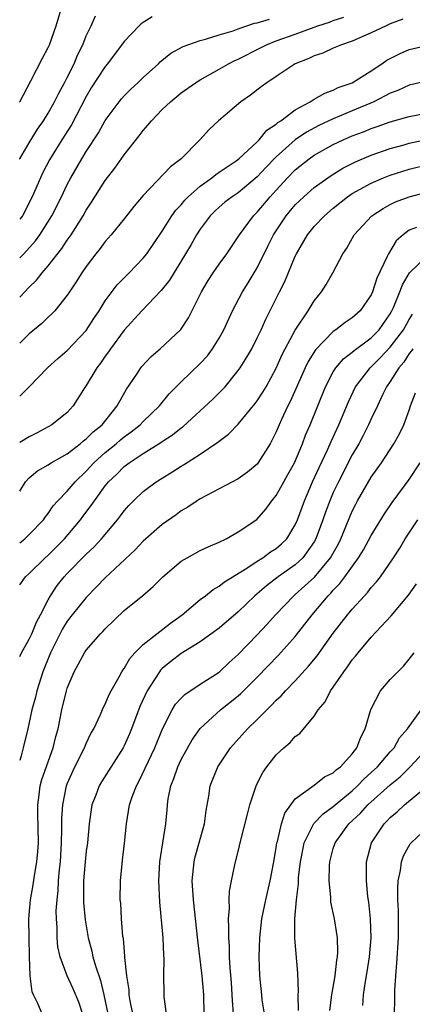
# Model space of a CAD drawing. Units: inches. Extents: x 2613000 to 2616000, y 1533000 to 1536000.
# Drawn here: x 2613000 to 2613041, y 1535526 to 1535630 of the extents above; entities that cross this region are included whole.
import ezdxf

# ---------------------------------------------------------------- set-up
doc = ezdxf.new("R2010")
doc.units = ezdxf.units.IN
doc.header["$MEASUREMENT"] = 0
doc.layers.add('LD26131533_2ft', color=9, linetype='Continuous')

msp = doc.modelspace()

# ---------------------------------------------------------------- linework, layer by layer
at = {"layer": 'LD26131533_2ft'}
for points, elevation in [([(2613000, 1535620.95), (2613000.03, 1535621), (2613001.18, 1535623.18), (2613002.41, 1535625.59), (2613003, 1535626.69), (2613003.13, 1535627), (2613003.83, 1535629), (2613004.43, 1535631)], 8290), ([(2613000, 1535614.95), (2613000.03, 1535615), (2613001, 1535616.67), (2613001.89, 1535618.12), (2613002.5, 1535619), (2613003, 1535619.8), (2613003.68, 1535621), (2613004.11, 1535621.89), (2613004.73, 1535623), (2613005, 1535623.54), (2613005.72, 1535625), (2613006.09, 1535625.9), (2613006.64, 1535627), (2613007, 1535627.92), (2613007.52, 1535629), (2613007.97, 1535630.03)], 8288), ([(2613013.94, 1535629.94), (2613013, 1535629.35), (2613012.8, 1535629.2), (2613012.59, 1535629), (2613011, 1535627.33), (2613009.24, 1535625), (2613009, 1535624.72), (2613007.54, 1535622.46), (2613007, 1535621.55), (2613005.44, 1535618.56), (2613004.45, 1535617), (2613003.13, 1535614.87), (2613002.45, 1535613.55), (2613002.19, 1535613), (2613001.32, 1535611), (2613000.28, 1535609), (2613000, 1535608.62)], 8286), ([(2613000, 1535600.44), (2613001, 1535601.47), (2613001.78, 1535602.22), (2613002.37, 1535603), (2613003, 1535603.72), (2613004.44, 1535605.56), (2613005, 1535606.43), (2613005.41, 1535607), (2613006.68, 1535609), (2613007, 1535609.58), (2613007.57, 1535610.43), (2613009, 1535612.7), (2613010, 1535614), (2613011, 1535615.41), (2613012.59, 1535617.41), (2613013, 1535617.98), (2613013.48, 1535618.52), (2613013.86, 1535619), (2613015, 1535620.17), (2613015.88, 1535621), (2613017, 1535621.92), (2613018.49, 1535623), (2613019, 1535623.31), (2613021, 1535624.43), (2613021.97, 1535625), (2613022.66, 1535625.34), (2613023, 1535625.49), (2613025.33, 1535626.67), (2613025.96, 1535627), (2613027, 1535627.39), (2613029, 1535628.09), (2613031, 1535628.84), (2613031.39, 1535629), (2613032.62, 1535629.38), (2613033, 1535629.56), (2613034.1, 1535629.9)], 8282), ([(2613000, 1535604.57), (2613000.43, 1535605), (2613001.65, 1535606.35), (2613002.11, 1535607), (2613003.38, 1535609), (2613004.4, 1535611), (2613005, 1535612.28), (2613005.37, 1535613), (2613006.53, 1535615), (2613007, 1535615.75), (2613008.29, 1535617.71), (2613009, 1535619.02), (2613010.46, 1535621), (2613010.7, 1535621.3), (2613011, 1535621.61), (2613011.7, 1535622.3), (2613012.45, 1535623), (2613013, 1535623.54), (2613014.6, 1535625), (2613014.79, 1535625.21), (2613015.9, 1535626.1), (2613017.19, 1535626.81), (2613019, 1535627.44), (2613019.57, 1535627.57), (2613021, 1535628.03), (2613022.47, 1535628.47), (2613023, 1535628.67), (2613024.73, 1535629.27), (2613025, 1535629.3), (2613026.31, 1535629.69)], 8284), ([(2613040.31, 1535629.69), (2613039, 1535629.19), (2613038.56, 1535629), (2613037, 1535628.25), (2613035, 1535627.37), (2613033.88, 1535627), (2613033, 1535626.63), (2613031.89, 1535626.11), (2613031, 1535625.84), (2613030.45, 1535625.55), (2613029.01, 1535625), (2613027, 1535623.64), (2613026, 1535623), (2613025.42, 1535622.58), (2613024.3, 1535621.7), (2613023.28, 1535621), (2613020.93, 1535619), (2613019.94, 1535618.06), (2613018.96, 1535617), (2613017, 1535615), (2613015.86, 1535614.14), (2613013, 1535611.14), (2613012.03, 1535609.97), (2613011, 1535608.68), (2613009.63, 1535607), (2613009, 1535606.28), (2613008.47, 1535605.53), (2613008.03, 1535605), (2613007, 1535603.65), (2613006.55, 1535603), (2613005.96, 1535602.04), (2613005.23, 1535601), (2613005, 1535600.65), (2613003.69, 1535599), (2613003.36, 1535598.64), (2613003, 1535598.32), (2613002.34, 1535597.66), (2613001, 1535596.55), (2613000, 1535595.58)], 8280), ([(2613000, 1535589.99), (2613001, 1535591), (2613002.92, 1535593), (2613004.02, 1535593.98), (2613005, 1535594.8), (2613007, 1535596.91), (2613007.81, 1535598.19), (2613008.36, 1535599), (2613009, 1535600.03), (2613010.27, 1535601.73), (2613011.26, 1535602.74), (2613011.53, 1535603), (2613013, 1535604.52), (2613013.37, 1535605), (2613015, 1535607.37), (2613016.03, 1535609), (2613016.43, 1535609.57), (2613017, 1535610.15), (2613017.38, 1535610.62), (2613017.75, 1535611), (2613019, 1535612.1), (2613020.24, 1535613), (2613020.65, 1535613.35), (2613021, 1535613.57), (2613022.78, 1535614.78), (2613023.08, 1535615), (2613025, 1535616.78), (2613025.22, 1535617), (2613026.01, 1535617.99), (2613027, 1535618.64), (2613027.18, 1535618.82), (2613027.48, 1535619), (2613029, 1535620.15), (2613030.58, 1535621), (2613031, 1535621.27), (2613032.1, 1535621.9), (2613033, 1535622.21), (2613033.52, 1535622.48), (2613035.01, 1535623), (2613037, 1535624.26), (2613038.12, 1535625), (2613038.63, 1535625.37), (2613039, 1535625.56), (2613039.96, 1535626.04), (2613041, 1535626.5), (2613043, 1535626.96)], 8278), ([(2613043, 1535623.18), (2613041, 1535622.74), (2613039.81, 1535622.19), (2613039, 1535621.9), (2613037.26, 1535621), (2613035, 1535620.03), (2613033, 1535619.2), (2613031.5, 1535618.5), (2613030.2, 1535617.8), (2613029, 1535616.97), (2613027, 1535615.19), (2613025.92, 1535614.08), (2613025, 1535613.08), (2613023, 1535611.42), (2613022.35, 1535611), (2613021.59, 1535610.41), (2613021, 1535609.91), (2613020.53, 1535609.47), (2613020.05, 1535609), (2613019, 1535607.58), (2613018.62, 1535607), (2613018.04, 1535605.96), (2613017.46, 1535605), (2613015.77, 1535602.23), (2613014.89, 1535601.11), (2613012.87, 1535599), (2613011, 1535596.95), (2613009.57, 1535595), (2613009.34, 1535594.66), (2613009, 1535594.2), (2613008.51, 1535593.49), (2613008.12, 1535593), (2613007, 1535591.14), (2613006.72, 1535590.72), (2613005.64, 1535589), (2613005, 1535588.3), (2613003.4, 1535587), (2613003, 1535586.77), (2613001.84, 1535586.16), (2613001, 1535585.73), (2613000, 1535585.12)], 8276), ([(2613000, 1535580.02), (2613000.61, 1535581), (2613001, 1535581.41), (2613001.87, 1535582.13), (2613003, 1535582.78), (2613003.12, 1535582.88), (2613003.32, 1535583), (2613005, 1535583.95), (2613006.37, 1535585), (2613006.7, 1535585.3), (2613007, 1535585.5), (2613007.74, 1535586.26), (2613008.68, 1535587), (2613010.27, 1535589), (2613011.25, 1535590.75), (2613012.32, 1535592.32), (2613012.76, 1535593), (2613012.87, 1535593.13), (2613013.83, 1535594.17), (2613014.8, 1535595), (2613016.97, 1535597.03), (2613017.76, 1535598.24), (2613019.13, 1535601), (2613019.83, 1535602.17), (2613020.38, 1535603), (2613021, 1535603.89), (2613021.8, 1535605), (2613023, 1535606.76), (2613023.13, 1535607), (2613024.62, 1535609), (2613025, 1535609.36), (2613026.36, 1535611), (2613027, 1535611.7), (2613028.19, 1535613), (2613029, 1535613.82), (2613030.47, 1535615), (2613031, 1535615.38), (2613033, 1535616.51), (2613034.03, 1535617), (2613035, 1535617.4), (2613036.17, 1535617.83), (2613037, 1535618.17), (2613037.62, 1535618.38), (2613039, 1535618.87), (2613041, 1535619.43), (2613043, 1535619.83)], 8274), ([(2613000, 1535574.57), (2613000.55, 1535575), (2613001, 1535575.43), (2613002.51, 1535577), (2613002.71, 1535577.29), (2613003, 1535577.64), (2613003.53, 1535578.47), (2613004.01, 1535579), (2613005, 1535580.01), (2613005.83, 1535581), (2613007, 1535582.11), (2613007.81, 1535583), (2613009, 1535584.06), (2613010.16, 1535585), (2613010.6, 1535585.4), (2613011, 1535585.72), (2613011.74, 1535586.26), (2613012.67, 1535587), (2613013, 1535587.35), (2613014.73, 1535589), (2613015.74, 1535590.26), (2613017, 1535591.53), (2613019, 1535593.43), (2613019.75, 1535594.25), (2613020.31, 1535595), (2613021, 1535596.11), (2613021.49, 1535597), (2613022.39, 1535599), (2613023.44, 1535601), (2613024.05, 1535601.95), (2613025, 1535603.51), (2613026.15, 1535605.85), (2613026.7, 1535607), (2613028.04, 1535609), (2613029, 1535610.14), (2613029.9, 1535611), (2613031, 1535611.97), (2613032.43, 1535613), (2613032.77, 1535613.23), (2613034.01, 1535613.99), (2613035.34, 1535614.66), (2613037, 1535615.36), (2613039, 1535616.06), (2613040.46, 1535616.46), (2613041, 1535616.62), (2613042.96, 1535617.04)], 8272), ([(2613000, 1535570.13), (2613000.61, 1535571), (2613001, 1535571.34), (2613002.67, 1535573), (2613003, 1535573.28), (2613003.87, 1535574.13), (2613004.71, 1535575), (2613006.39, 1535577), (2613006.65, 1535577.35), (2613007.52, 1535578.48), (2613007.87, 1535579), (2613009, 1535580.55), (2613009.36, 1535581), (2613010.21, 1535581.79), (2613011, 1535582.61), (2613011.23, 1535582.77), (2613011.51, 1535583), (2613013, 1535583.98), (2613014.86, 1535585.14), (2613015, 1535585.25), (2613016.08, 1535585.92), (2613017, 1535586.67), (2613017.19, 1535586.81), (2613020.32, 1535589.68), (2613021, 1535590.35), (2613021.63, 1535591), (2613023, 1535592.69), (2613023.22, 1535593), (2613023.9, 1535594.1), (2613024.42, 1535595), (2613025, 1535596.14), (2613025.41, 1535597), (2613025.89, 1535598.11), (2613027.33, 1535601), (2613027.91, 1535602.09), (2613029, 1535604.74), (2613029.12, 1535605), (2613030.29, 1535607), (2613031, 1535607.86), (2613032.08, 1535609), (2613033, 1535609.78), (2613034.52, 1535611), (2613035, 1535611.32), (2613037, 1535612.44), (2613038.29, 1535613), (2613039, 1535613.28), (2613041, 1535613.91), (2613043, 1535614.4)], 8270), ([(2613000, 1535562.62), (2613000.18, 1535563), (2613001, 1535564.42), (2613001.27, 1535565), (2613001.77, 1535566.22), (2613002.2, 1535567), (2613003, 1535568.57), (2613003.25, 1535569), (2613003.94, 1535570.06), (2613004.69, 1535571), (2613005, 1535571.33), (2613007, 1535573.38), (2613007.84, 1535574.16), (2613008.61, 1535575), (2613010.29, 1535577), (2613010.6, 1535577.4), (2613011, 1535577.94), (2613011.5, 1535578.5), (2613011.98, 1535579), (2613013, 1535579.97), (2613014.38, 1535581), (2613015, 1535581.39), (2613016.01, 1535581.99), (2613017, 1535582.63), (2613017.23, 1535582.77), (2613019, 1535583.9), (2613020.85, 1535585.15), (2613021, 1535585.28), (2613021.99, 1535586.01), (2613023, 1535587.07), (2613024.78, 1535589.22), (2613025, 1535589.51), (2613025.59, 1535590.41), (2613025.93, 1535591), (2613027, 1535592.96), (2613027.62, 1535594.38), (2613027.93, 1535595), (2613029, 1535596.96), (2613030.36, 1535599), (2613031, 1535600.05), (2613031.78, 1535601), (2613032.24, 1535601.76), (2613032.96, 1535603), (2613034, 1535605), (2613034.42, 1535605.58), (2613035.22, 1535607), (2613037.06, 1535609), (2613038.24, 1535609.76), (2613039, 1535610.18), (2613039.55, 1535610.45), (2613040.98, 1535611), (2613043, 1535611.5)], 8268), ([(2613041.76, 1535607.76), (2613041, 1535607.47), (2613040.37, 1535607), (2613039.63, 1535606.37), (2613038.81, 1535605), (2613038.69, 1535604.69), (2613037.59, 1535602.41), (2613037.14, 1535601), (2613037, 1535600.68), (2613035.83, 1535599), (2613035, 1535598.26), (2613034.24, 1535597.76), (2613033.29, 1535597), (2613033, 1535596.8), (2613031.12, 1535594.88), (2613030.35, 1535593.65), (2613030.05, 1535593), (2613028.5, 1535589.5), (2613028.24, 1535589), (2613027.56, 1535587.56), (2613027.31, 1535587), (2613027, 1535586.25), (2613026.59, 1535585.41), (2613026.36, 1535585), (2613025.06, 1535582.94), (2613025, 1535582.86), (2613023.98, 1535582.02), (2613023, 1535581.29), (2613019, 1535579.19), (2613018.69, 1535579), (2613017.68, 1535578.32), (2613017, 1535577.92), (2613016.47, 1535577.53), (2613015, 1535576.5), (2613013, 1535574.74), (2613012.16, 1535573.84), (2613009, 1535570.9), (2613008.08, 1535569.92), (2613007, 1535568.82), (2613005.53, 1535567), (2613005, 1535566.31), (2613004.5, 1535565.5), (2613003.23, 1535563), (2613002.44, 1535561), (2613001.82, 1535559), (2613001.66, 1535558.34), (2613001.28, 1535557), (2613000.85, 1535555), (2613000.38, 1535553), (2613000.15, 1535552.15), (2613000, 1535551.66)], 8266), ([(2613002.37, 1535525), (2613001.91, 1535526.09), (2613001.44, 1535527), (2613001.31, 1535527.31), (2613001.1, 1535529), (2613001.03, 1535531.03), (2613000.98, 1535532.98), (2613000.97, 1535535), (2613001.13, 1535537), (2613001.42, 1535538.58), (2613001.56, 1535539.56), (2613001.81, 1535541), (2613001.91, 1535542.09), (2613001.97, 1535543), (2613001.9, 1535546.1), (2613001.9, 1535547), (2613002.06, 1535548.06), (2613002.16, 1535549), (2613002.34, 1535549.66), (2613003.54, 1535553), (2613003.81, 1535554.19), (2613004.04, 1535555), (2613004.43, 1535557), (2613004.92, 1535559), (2613005, 1535559.26), (2613005.75, 1535561), (2613006.83, 1535563), (2613007, 1535563.26), (2613008.5, 1535565), (2613008.76, 1535565.24), (2613009, 1535565.52), (2613011, 1535567.44), (2613012.96, 1535569.04), (2613014.04, 1535569.96), (2613015.05, 1535571), (2613017, 1535572.63), (2613017.61, 1535573), (2613019, 1535573.75), (2613019.84, 1535574.16), (2613021, 1535574.65), (2613021.72, 1535575), (2613023, 1535575.71), (2613024.96, 1535577.04), (2613025.9, 1535578.1), (2613026.55, 1535579), (2613027, 1535579.54), (2613027.8, 1535581), (2613028.24, 1535581.76), (2613028.92, 1535583), (2613029.76, 1535585), (2613030.09, 1535585.91), (2613030.56, 1535587), (2613032.17, 1535591), (2613033, 1535592.55), (2613033.29, 1535593), (2613034.08, 1535593.92), (2613035, 1535594.62), (2613035.19, 1535594.81), (2613037, 1535596.15), (2613037.82, 1535597), (2613039, 1535598.68), (2613039.18, 1535599), (2613039.34, 1535599.34), (2613040.02, 1535601), (2613040.28, 1535601.72), (2613041.03, 1535602.97), (2613043, 1535604.87)], 8264), ([(2613006.7, 1535524.7), (2613006.22, 1535526.22), (2613005.63, 1535527.63), (2613005.01, 1535529), (2613004.26, 1535531), (2613004.03, 1535532.03), (2613003.94, 1535533), (2613003.93, 1535534.07), (2613003.86, 1535535), (2613003.84, 1535535.84), (2613003.93, 1535537), (2613004.06, 1535537.94), (2613004.1, 1535539), (2613004.19, 1535540.19), (2613004.28, 1535541), (2613004.4, 1535543), (2613004.45, 1535544.45), (2613004.44, 1535545.56), (2613004.53, 1535547), (2613004.93, 1535549), (2613005, 1535549.19), (2613005.81, 1535551), (2613006.82, 1535553), (2613007, 1535553.45), (2613007.5, 1535554.5), (2613007.8, 1535555), (2613008.5, 1535556.5), (2613008.8, 1535557.2), (2613009, 1535557.58), (2613009.41, 1535558.59), (2613009.62, 1535559), (2613010.46, 1535560.46), (2613010.75, 1535561), (2613010.85, 1535561.15), (2613011, 1535561.34), (2613011.6, 1535562.4), (2613012.13, 1535563), (2613013, 1535563.86), (2613014.42, 1535565), (2613015.88, 1535566.12), (2613017.11, 1535567), (2613019, 1535568.6), (2613019.55, 1535569), (2613020.35, 1535569.65), (2613021, 1535569.99), (2613021.55, 1535570.45), (2613023.9, 1535571.9), (2613025, 1535572.64), (2613025.58, 1535573), (2613026.39, 1535573.61), (2613027, 1535573.98), (2613027.55, 1535574.45), (2613028.1, 1535575), (2613029, 1535576.45), (2613029.24, 1535577), (2613029.96, 1535579), (2613030.83, 1535581), (2613031.51, 1535582.49), (2613032.42, 1535584.42), (2613032.77, 1535585.23), (2613033.6, 1535587), (2613034.6, 1535589.4), (2613035.36, 1535591), (2613036.88, 1535593), (2613037.95, 1535594.05), (2613039, 1535595.16), (2613040.39, 1535597), (2613041, 1535598.07), (2613041.36, 1535598.64)], 8262), ([(2613041.37, 1535595), (2613041.23, 1535594.77), (2613041, 1535594.48), (2613040.42, 1535593.58), (2613039.9, 1535593), (2613039, 1535591.55), (2613038.61, 1535591), (2613038.23, 1535590.23), (2613037.65, 1535589), (2613037, 1535587.62), (2613036.73, 1535587), (2613036.15, 1535585.85), (2613035.7, 1535585), (2613035, 1535583.82), (2613033.54, 1535581), (2613033, 1535579.87), (2613032.63, 1535579), (2613032.19, 1535577.81), (2613031.92, 1535577), (2613031.18, 1535575), (2613031, 1535574.69), (2613029.79, 1535573), (2613029, 1535572.26), (2613027.22, 1535571), (2613025.96, 1535570.04), (2613024.74, 1535569), (2613023, 1535567.31), (2613021, 1535565.6), (2613019, 1535564.16), (2613017, 1535562.91), (2613015.92, 1535562.08), (2613015, 1535561.33), (2613014.83, 1535561.17), (2613014.7, 1535561), (2613014.19, 1535560.19), (2613013.4, 1535559), (2613012.65, 1535557.35), (2613011.78, 1535555), (2613011.55, 1535554.45), (2613011, 1535553.19), (2613010.9, 1535553), (2613008.6, 1535549.4), (2613008.37, 1535549), (2613008, 1535548), (2613007.61, 1535547), (2613007.32, 1535545), (2613007.12, 1535543), (2613007, 1535542.12), (2613006.88, 1535541), (2613006.72, 1535539), (2613006.72, 1535536.72), (2613006.88, 1535534.88), (2613007.2, 1535533), (2613007.59, 1535531.59), (2613007.71, 1535531), (2613007.97, 1535530.03), (2613008.49, 1535528.49), (2613008.84, 1535527), (2613009.26, 1535525)], 8260), ([(2613011.9, 1535525), (2613011.63, 1535526.37), (2613011.53, 1535527), (2613011.51, 1535527.51), (2613011.27, 1535529), (2613011.07, 1535530.93), (2613011.07, 1535531.07), (2613010.91, 1535532.91), (2613010.87, 1535533.13), (2613010.71, 1535535), (2613010.63, 1535536.63), (2613010.59, 1535537), (2613010.61, 1535539), (2613010.77, 1535540.77), (2613010.83, 1535541.17), (2613011.04, 1535542.96), (2613011.23, 1535545), (2613011.56, 1535547), (2613011.84, 1535547.84), (2613012.28, 1535549), (2613012.55, 1535549.45), (2613014.22, 1535553), (2613015.02, 1535554.98), (2613016.05, 1535557), (2613016.41, 1535557.59), (2613017, 1535558.23), (2613017.38, 1535558.62), (2613019, 1535559.69), (2613021, 1535560.97), (2613022.04, 1535561.96), (2613023, 1535562.8), (2613025, 1535564.88), (2613026.02, 1535565.98), (2613026.93, 1535567), (2613028.84, 1535569), (2613029, 1535569.13), (2613031.03, 1535570.97), (2613032.72, 1535573), (2613033.54, 1535574.46), (2613033.81, 1535575), (2613035, 1535577.89), (2613035.37, 1535578.63), (2613035.57, 1535579), (2613037, 1535581.47), (2613038.08, 1535583), (2613039.38, 1535585), (2613039.97, 1535586.03), (2613040.42, 1535587), (2613041, 1535588.54), (2613041.15, 1535589), (2613041.65, 1535590.35)], 8258), ([(2613015.44, 1535525), (2613015.21, 1535526.79), (2613015.19, 1535527.19), (2613015.18, 1535529), (2613015.21, 1535530.79), (2613015.18, 1535531.18), (2613015.09, 1535533), (2613014.75, 1535536.75), (2613014.65, 1535539), (2613014.75, 1535541), (2613015.38, 1535545), (2613015.53, 1535546.47), (2613015.57, 1535547), (2613015.64, 1535547.64), (2613015.91, 1535549), (2613016.24, 1535549.76), (2613016.64, 1535551), (2613017, 1535551.75), (2613018.17, 1535553.83), (2613019, 1535555.01), (2613021.13, 1535557), (2613023, 1535558.48), (2613023.28, 1535558.72), (2613025, 1535560.42), (2613027.25, 1535562.75), (2613029, 1535564.72), (2613030.77, 1535567), (2613032.46, 1535569), (2613032.74, 1535569.26), (2613033, 1535569.58), (2613033.7, 1535570.3), (2613034.23, 1535571), (2613035.67, 1535573), (2613036.17, 1535573.83), (2613037, 1535575.33), (2613038.39, 1535577.61), (2613039.2, 1535578.8), (2613041, 1535581.25), (2613042.14, 1535583)], 8256), ([(2613019.4, 1535525), (2613019.37, 1535527), (2613019.2, 1535529), (2613018.75, 1535532.75), (2613018.29, 1535537), (2613018.17, 1535539), (2613018.35, 1535541), (2613018.48, 1535541.52), (2613019.46, 1535545), (2613019.61, 1535546.39), (2613019.92, 1535547.92), (2613020.05, 1535549), (2613020.85, 1535551), (2613022.2, 1535553), (2613023.98, 1535555), (2613025, 1535555.97), (2613026, 1535557), (2613026.52, 1535557.48), (2613027, 1535558), (2613027.52, 1535558.48), (2613027.96, 1535559), (2613029, 1535560.06), (2613030.41, 1535561.59), (2613031.31, 1535562.69), (2613033, 1535565.07), (2613034.49, 1535567), (2613035, 1535567.6), (2613036.28, 1535569), (2613036.63, 1535569.37), (2613037, 1535569.86), (2613037.55, 1535570.45), (2613037.97, 1535571), (2613039.35, 1535573), (2613040, 1535574), (2613040.59, 1535575), (2613041.89, 1535577)], 8254), ([(2613022.51, 1535525), (2613022.39, 1535526.39), (2613022.38, 1535527), (2613022.3, 1535528.3), (2613022.16, 1535529.84), (2613022.1, 1535531), (2613022.08, 1535532.08), (2613022, 1535533), (2613022.03, 1535534.03), (2613021.97, 1535535), (2613022.08, 1535536.08), (2613022.05, 1535537), (2613022.08, 1535537.92), (2613022.29, 1535539), (2613022.66, 1535540.66), (2613022.71, 1535541), (2613023, 1535542.07), (2613023.29, 1535543.29), (2613023.98, 1535546.02), (2613024.24, 1535547), (2613024.92, 1535549.08), (2613025.59, 1535550.41), (2613026, 1535551), (2613027, 1535552.27), (2613027.8, 1535553), (2613028.46, 1535553.54), (2613029, 1535554.17), (2613029.5, 1535554.5), (2613031, 1535556.32), (2613031.41, 1535557), (2613032.15, 1535557.85), (2613032.72, 1535559), (2613033, 1535559.36), (2613034.12, 1535561), (2613034.5, 1535561.5), (2613035, 1535562.24), (2613035.35, 1535562.65), (2613035.62, 1535563), (2613037, 1535564.63), (2613039.11, 1535566.89), (2613040.93, 1535569.07), (2613041.75, 1535570.25)], 8252), ([(2613025.75, 1535525), (2613025.53, 1535526.47), (2613025.47, 1535527), (2613025.28, 1535529), (2613025.2, 1535531), (2613025.26, 1535533), (2613025.48, 1535535), (2613025.89, 1535537), (2613026.35, 1535539), (2613026.74, 1535541), (2613027, 1535542.49), (2613027.08, 1535543), (2613027.12, 1535543.12), (2613027.56, 1535545), (2613027.89, 1535546.11), (2613029, 1535547.62), (2613031, 1535549.07), (2613032.07, 1535549.93), (2613033, 1535550.37), (2613033.31, 1535550.69), (2613033.75, 1535551), (2613035, 1535552.37), (2613035.5, 1535553), (2613035.9, 1535554.1), (2613036.37, 1535555), (2613036.96, 1535557.04), (2613037.99, 1535559), (2613039, 1535560.19), (2613039.79, 1535561), (2613040.4, 1535561.6), (2613041, 1535562.31), (2613041.53, 1535563)], 8250), ([(2613029.33, 1535525.33), (2613029.3, 1535527), (2613029.33, 1535527.33), (2613029.29, 1535529.29), (2613028.96, 1535532.96), (2613028.95, 1535535), (2613029.12, 1535537), (2613029.33, 1535538.67), (2613029.33, 1535539), (2613029.36, 1535539.36), (2613029.55, 1535541), (2613029.71, 1535541.71), (2613029.95, 1535543), (2613030.97, 1535545.03), (2613031.94, 1535546.06), (2613033, 1535546.83), (2613033.19, 1535547), (2613035, 1535548.48), (2613035.57, 1535549), (2613036.26, 1535549.74), (2613037, 1535550.38), (2613037.67, 1535551), (2613039, 1535552.56), (2613039.4, 1535553), (2613039.97, 1535554.03), (2613040.81, 1535555), (2613042.25, 1535557)], 8248), ([(2613032.65, 1535525.35), (2613032.87, 1535527), (2613033.21, 1535529), (2613033.37, 1535530.63), (2613033.45, 1535531), (2613033.48, 1535531.48), (2613033.45, 1535533), (2613033.14, 1535535), (2613032.76, 1535536.76), (2613032.74, 1535537), (2613032.74, 1535537.26), (2613032.56, 1535539), (2613032.6, 1535540.6), (2613032.63, 1535541), (2613033, 1535542.38), (2613033.19, 1535543), (2613034.65, 1535545), (2613035.87, 1535546.13), (2613036.65, 1535547), (2613039, 1535549.11), (2613040.05, 1535549.95), (2613041.06, 1535550.94), (2613042.95, 1535553)], 8246), ([(2613036.13, 1535525.87), (2613036.19, 1535527), (2613036.38, 1535528.38), (2613036.57, 1535529.43), (2613036.82, 1535531), (2613037, 1535533), (2613036.93, 1535535), (2613036.74, 1535536.74), (2613036.65, 1535537.35), (2613036.5, 1535539), (2613036.52, 1535540.52), (2613036.51, 1535541), (2613037.03, 1535543), (2613038.36, 1535545), (2613038.69, 1535545.31), (2613039, 1535545.66), (2613039.73, 1535546.27), (2613040.49, 1535547), (2613042.96, 1535549.04)], 8244), ([(2613039.45, 1535525), (2613039.47, 1535526.53), (2613039.5, 1535527.5), (2613039.58, 1535529), (2613039.69, 1535530.31), (2613039.86, 1535533), (2613039.86, 1535535.86), (2613039.81, 1535537), (2613039.8, 1535538.2), (2613039.84, 1535539), (2613040.07, 1535540.07), (2613040.18, 1535541), (2613040.39, 1535541.61), (2613041.11, 1535542.89), (2613041.2, 1535543), (2613043, 1535544.69)], 8242)]:
    msp.add_lwpolyline(points, dxfattribs=dict(at, elevation=elevation))

doc.saveas('drawing.dxf')
